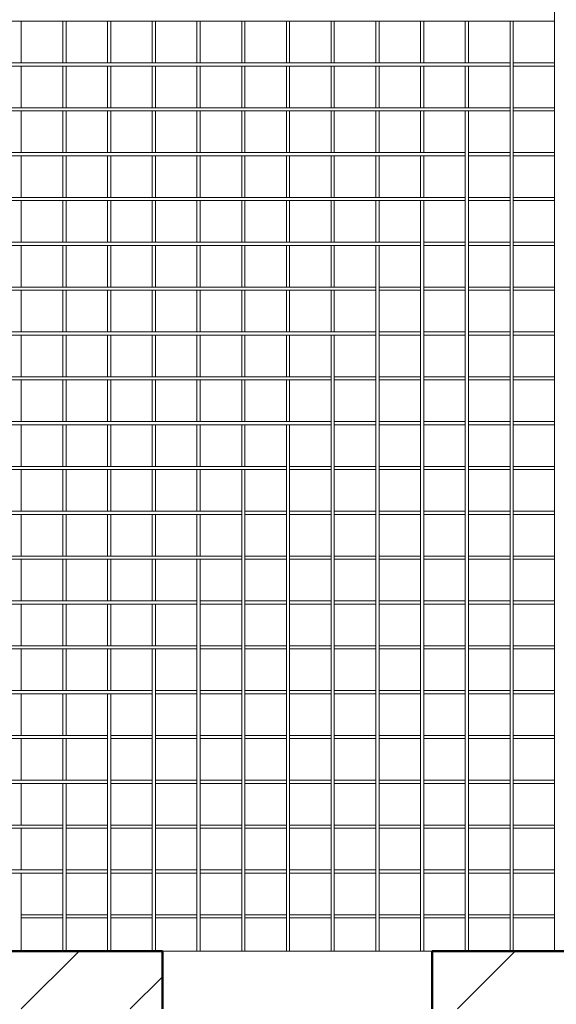
# Model space of a CAD drawing. Units: inches. Extents: x 938 to 1359, y -186 to 598.
# Drawn here: x 1099 to 1183, y 116 to 269 of the extents above; entities that cross this region are included whole.
import ezdxf

# ---------------------------------------------------------------- set-up
doc = ezdxf.new("R2010")
doc.units = ezdxf.units.IN
doc.header["$MEASUREMENT"] = 0
for name, color, linetype, lineweight in [('A-WALL', 113, 'Continuous', 13), ('A-WALL-PATT', 111, 'Continuous', 50), ('S-RBAR', 171, 'Continuous', 9)]:
    doc.layers.add(name, color=color, linetype=linetype, lineweight=lineweight)

msp = doc.modelspace()

# ---------------------------------------------------------------- hatches: boundary and pattern name
at = {"layer": 'A-WALL-PATT', "lineweight": 9}
h = msp.add_hatch(dxfattribs=at)
h.set_pattern_fill('FP_2', color=256, style=0, pattern_type=2)
h.set_pattern_definition([(45, (0, 0), (-8.48528, 8.48528), [])])
h.paths.add_polyline_path([(947.2, 115.43), (965.2, 115.43), (965.2, 124.43), (947.2, 124.43)], flags=0)
h.paths.add_polyline_path([(1079.2, 115.43), (1121.7, 115.43), (1121.7, 124.43), (1070.2, 124.43), (1070.2, 115.43), (1070.3, 115.43)], flags=0)
h.paths.add_polyline_path([(1166.7, 115.43), (1229.2, 115.43), (1229.2, 124.43), (1163.7, 124.43), (1163.7, 115.43)], flags=0)
h.paths.add_polyline_path([(1087.7, 116.43), (1087.2, 116.53), (1086.95, 116.63), (1086.64, 116.87), (1084.52, 118.99), (1084.87, 119.35), (1087.2, 117.07), (1087.44, 116.97), (1087.72, 116.94), (1088.09, 117.02), (1088.2, 117.07), (1088.45, 117.28), (1088.61, 117.55), (1088.67, 117.67), (1088.7, 117.93), (1088.67, 122.19), (1088.57, 122.43), (1088.35, 122.68), (1088.09, 122.85), (1087.96, 122.9), (1087.7, 122.93), (1080.7, 122.93), (1080.7, 123.43), (1087.96, 123.4), (1088.09, 123.38), (1088.45, 123.23), (1088.76, 122.99), (1089.02, 122.64), (1089.15, 122.32), (1089.2, 121.93), (1089.2, 117.93), (1089.15, 117.55), (1089, 117.18), (1088.7, 116.83), (1088.41, 116.62), (1087.96, 116.47), (1087.72, 116.44)], flags=0)
h.paths.add_polyline_path([(1226.2, 116.43), (1225.7, 116.53), (1225.45, 116.63), (1225.14, 116.87), (1223.02, 118.99), (1223.37, 119.35), (1225.7, 117.07), (1225.94, 116.97), (1226.2, 116.93), (1226.59, 117.02), (1226.7, 117.07), (1226.95, 117.28), (1227.11, 117.55), (1227.17, 117.67), (1227.2, 117.93), (1227.17, 122.19), (1227.07, 122.43), (1226.85, 122.68), (1226.59, 122.85), (1226.46, 122.9), (1226.2, 122.93), (1219.2, 122.93), (1219.2, 123.43), (1226.46, 123.4), (1226.59, 123.38), (1226.95, 123.23), (1227.26, 122.99), (1227.52, 122.64), (1227.65, 122.32), (1227.7, 121.93), (1227.7, 117.93), (1227.65, 117.55), (1227.5, 117.18), (1227.2, 116.83), (1226.91, 116.62), (1226.46, 116.47)], flags=0)

# ---------------------------------------------------------------- linework, layer by layer
at = {"layer": 'A-WALL', "lineweight": 50}
for p, q in [((1121.7, 124.43), (1070.2, 124.43)), ((1121.7, 115.43), (1121.7, 124.43)), ((1229.2, 124.43), (1163.7, 124.43)), ((1163.7, 124.43), (1163.7, 115.43))]:
    msp.add_line(p, q, dxfattribs=at)
at = {"layer": 'A-WALL'}
msp.add_line((1121.7, 124.43), (1163.7, 124.43), dxfattribs=at)
at = {"layer": 'S-RBAR'}
for p, q in [((1182.74, 124.43), (1182.74, 274.43)), ((1182.74, 269.21), (1040.18, 269.21)), ((1099.74, 262.73), (1099.74, 269.21)), ((1106.2, 262.73), (1106.2, 269.21)), ((1106.7, 262.73), (1106.7, 269.21)), ((1113.16, 262.73), (1113.16, 269.21)), ((1113.66, 262.73), (1113.66, 269.21)), ((1120.12, 262.73), (1120.12, 269.21)), ((1120.62, 262.73), (1120.62, 269.21)), ((1127.08, 262.73), (1127.08, 269.21)), ((1127.58, 262.73), (1127.58, 269.21)), ((1134.04, 262.73), (1134.04, 269.21)), ((1134.54, 262.73), (1134.54, 269.21)), ((1140.99, 262.73), (1140.99, 269.21)), ((1141.49, 262.73), (1141.49, 269.21)), ((1147.95, 262.73), (1147.95, 269.21)), ((1148.45, 262.73), (1148.45, 269.21)), ((1154.91, 262.73), (1154.91, 269.21)), ((1155.41, 262.73), (1155.41, 269.21)), ((1161.87, 262.73), (1161.87, 269.21)), ((1162.37, 262.73), (1162.37, 269.21)), ((1168.83, 262.73), (1168.83, 269.21)), ((1169.33, 262.73), (1169.33, 269.21)), ((1175.79, 124.43), (1175.79, 269.21)), ((1176.29, 124.43), (1176.29, 269.21)), ((1175.75, 262.73), (1040.18, 262.73)), ((1175.79, 262.23), (1040.18, 262.23)), ((1099.74, 255.75), (1099.74, 262.23)), ((1106.2, 255.75), (1106.2, 262.23)), ((1106.7, 255.75), (1106.7, 262.23)), ((1113.16, 255.75), (1113.16, 262.23)), ((1113.66, 255.75), (1113.66, 262.23)), ((1120.12, 255.75), (1120.12, 262.23)), ((1120.62, 255.75), (1120.62, 262.23)), ((1127.08, 255.75), (1127.08, 262.23)), ((1127.58, 255.75), (1127.58, 262.23)), ((1134.04, 255.75), (1134.04, 262.23)), ((1134.54, 255.75), (1134.54, 262.23)), ((1140.99, 255.75), (1140.99, 262.23)), ((1141.49, 255.75), (1141.49, 262.23)), ((1147.95, 255.75), (1147.95, 262.23)), ((1148.45, 255.75), (1148.45, 262.23)), ((1154.91, 255.75), (1154.91, 262.23)), ((1155.41, 255.75), (1155.41, 262.23)), ((1161.87, 255.75), (1161.87, 262.23)), ((1162.37, 255.75), (1162.37, 262.23)), ((1168.83, 255.75), (1168.83, 262.23)), ((1169.33, 255.75), (1169.33, 262.23)), ((1182.74, 262.73), (1176.29, 262.73)), ((1182.74, 262.23), (1176.29, 262.23)), ((1175.79, 255.75), (1040.18, 255.75)), ((1175.79, 255.25), (1040.18, 255.25)), ((1099.74, 248.77), (1099.74, 255.25)), ((1106.2, 248.77), (1106.2, 255.25)), ((1106.7, 248.77), (1106.7, 255.25)), ((1113.16, 248.77), (1113.16, 255.25)), ((1113.66, 248.77), (1113.66, 255.25)), ((1120.12, 248.77), (1120.12, 255.25)), ((1120.62, 248.77), (1120.62, 255.25)), ((1127.08, 248.77), (1127.08, 255.25)), ((1127.58, 248.77), (1127.58, 255.25)), ((1134.04, 248.77), (1134.04, 255.25)), ((1134.54, 248.77), (1134.54, 255.25)), ((1140.99, 248.77), (1140.99, 255.25)), ((1141.49, 248.77), (1141.49, 255.25)), ((1147.95, 248.77), (1147.95, 255.25)), ((1148.45, 248.77), (1148.45, 255.25)), ((1154.91, 248.77), (1154.91, 255.25)), ((1155.41, 248.77), (1155.41, 255.25)), ((1161.87, 248.77), (1161.87, 255.25)), ((1162.37, 248.77), (1162.37, 255.25)), ((1168.83, 124.43), (1168.83, 255.25)), ((1169.33, 124.43), (1169.33, 255.25)), ((1182.74, 255.75), (1176.29, 255.75)), ((1182.74, 255.25), (1176.29, 255.25)), ((1168.83, 248.77), (1040.18, 248.77)), ((1175.79, 248.77), (1169.33, 248.77)), ((1182.74, 248.77), (1176.29, 248.77)), ((1168.83, 248.27), (1040.18, 248.27)), ((1099.74, 241.79), (1099.74, 248.27)), ((1106.2, 241.79), (1106.2, 248.27)), ((1106.7, 241.79), (1106.7, 248.27)), ((1113.16, 241.79), (1113.16, 248.27)), ((1113.66, 241.79), (1113.66, 248.27)), ((1120.12, 241.79), (1120.12, 248.27)), ((1120.62, 241.79), (1120.62, 248.27)), ((1127.08, 241.79), (1127.08, 248.27)), ((1127.58, 241.79), (1127.58, 248.27)), ((1134.04, 241.79), (1134.04, 248.27)), ((1134.54, 241.79), (1134.54, 248.27)), ((1140.99, 241.79), (1140.99, 248.27)), ((1141.49, 241.79), (1141.49, 248.27)), ((1147.95, 241.79), (1147.95, 248.27)), ((1148.45, 241.79), (1148.45, 248.27)), ((1154.91, 241.79), (1154.91, 248.27)), ((1155.41, 241.79), (1155.41, 248.27)), ((1161.87, 241.79), (1161.87, 248.27)), ((1162.37, 241.79), (1162.37, 248.27)), ((1175.79, 248.27), (1169.33, 248.27)), ((1182.74, 248.27), (1176.29, 248.27)), ((1168.83, 241.79), (1040.18, 241.79)), ((1168.83, 241.29), (1040.18, 241.29)), ((1099.74, 234.81), (1099.74, 241.29)), ((1106.2, 234.81), (1106.2, 241.29)), ((1106.7, 234.81), (1106.7, 241.29)), ((1113.16, 234.81), (1113.16, 241.29)), ((1113.66, 234.81), (1113.66, 241.29)), ((1120.12, 234.81), (1120.12, 241.29)), ((1120.62, 234.81), (1120.62, 241.29)), ((1127.08, 234.81), (1127.08, 241.29)), ((1127.58, 234.81), (1127.58, 241.29)), ((1134.04, 234.81), (1134.04, 241.29)), ((1134.54, 234.81), (1134.54, 241.29)), ((1140.99, 234.81), (1140.99, 241.29)), ((1141.49, 234.81), (1141.49, 241.29)), ((1147.95, 234.81), (1147.95, 241.29)), ((1148.45, 234.81), (1148.45, 241.29)), ((1154.91, 234.81), (1154.91, 241.29)), ((1155.41, 234.81), (1155.41, 241.29)), ((1161.87, 124.43), (1161.87, 241.29)), ((1162.37, 124.43), (1162.37, 241.29)), ((1175.79, 241.79), (1169.33, 241.79)), ((1175.79, 241.29), (1169.33, 241.29)), ((1182.74, 241.79), (1176.29, 241.79)), ((1182.74, 241.29), (1176.29, 241.29)), ((1161.87, 234.81), (1040.18, 234.81)), ((1168.83, 234.81), (1162.37, 234.81)), ((1175.79, 234.81), (1169.33, 234.81)), ((1182.74, 234.81), (1176.29, 234.81)), ((1161.87, 234.31), (1040.18, 234.31)), ((1099.74, 227.83), (1099.74, 234.31)), ((1106.2, 227.83), (1106.2, 234.31)), ((1106.7, 227.83), (1106.7, 234.31)), ((1113.16, 227.83), (1113.16, 234.31)), ((1113.66, 227.83), (1113.66, 234.31)), ((1120.12, 227.83), (1120.12, 234.31)), ((1120.62, 227.83), (1120.62, 234.31)), ((1127.08, 227.83), (1127.08, 234.31)), ((1127.58, 227.83), (1127.58, 234.31)), ((1134.04, 227.83), (1134.04, 234.31)), ((1134.54, 227.83), (1134.54, 234.31)), ((1140.99, 227.83), (1140.99, 234.31)), ((1141.49, 227.83), (1141.49, 234.31)), ((1147.95, 227.83), (1147.95, 234.31)), ((1148.45, 227.83), (1148.45, 234.31)), ((1154.91, 124.43), (1154.91, 234.31)), ((1155.41, 124.43), (1155.41, 234.31)), ((1168.83, 234.31), (1162.37, 234.31)), ((1175.79, 234.31), (1169.33, 234.31)), ((1182.74, 234.31), (1176.29, 234.31)), ((1154.87, 227.83), (1040.18, 227.83)), ((1154.91, 227.33), (1040.18, 227.33)), ((1099.74, 220.85), (1099.74, 227.33)), ((1106.2, 220.85), (1106.2, 227.33)), ((1106.7, 220.85), (1106.7, 227.33)), ((1113.16, 220.85), (1113.16, 227.33)), ((1113.66, 220.85), (1113.66, 227.33)), ((1120.12, 220.85), (1120.12, 227.33)), ((1120.62, 220.85), (1120.62, 227.33)), ((1127.08, 220.85), (1127.08, 227.33)), ((1127.58, 220.85), (1127.58, 227.33)), ((1134.04, 220.85), (1134.04, 227.33)), ((1134.54, 220.85), (1134.54, 227.33)), ((1140.99, 220.85), (1140.99, 227.33)), ((1141.49, 220.85), (1141.49, 227.33)), ((1147.95, 220.85), (1147.95, 227.33)), ((1148.45, 220.85), (1148.45, 227.33)), ((1161.87, 227.83), (1155.41, 227.83)), ((1161.87, 227.33), (1155.41, 227.33)), ((1168.83, 227.83), (1162.37, 227.83)), ((1168.83, 227.33), (1162.37, 227.33)), ((1175.79, 227.83), (1169.33, 227.83)), ((1175.79, 227.33), (1169.33, 227.33)), ((1182.74, 227.83), (1176.29, 227.83)), ((1182.74, 227.33), (1176.29, 227.33)), ((1154.91, 220.85), (1040.18, 220.85)), ((1161.87, 220.85), (1155.41, 220.85)), ((1168.83, 220.85), (1162.37, 220.85)), ((1175.79, 220.85), (1169.33, 220.85)), ((1182.74, 220.85), (1176.29, 220.85)), ((1154.91, 220.35), (1040.18, 220.35)), ((1099.74, 213.87), (1099.74, 220.35)), ((1106.2, 213.87), (1106.2, 220.35)), ((1106.7, 213.87), (1106.7, 220.35)), ((1113.16, 213.87), (1113.16, 220.35)), ((1113.66, 213.87), (1113.66, 220.35)), ((1120.12, 213.87), (1120.12, 220.35)), ((1120.62, 213.87), (1120.62, 220.35)), ((1127.08, 213.87), (1127.08, 220.35)), ((1127.58, 213.87), (1127.58, 220.35)), ((1134.04, 213.87), (1134.04, 220.35)), ((1134.54, 213.87), (1134.54, 220.35)), ((1140.99, 213.87), (1140.99, 220.35)), ((1141.49, 213.87), (1141.49, 220.35)), ((1147.95, 124.43), (1147.95, 220.35)), ((1148.45, 124.43), (1148.45, 220.35)), ((1161.87, 220.35), (1155.41, 220.35)), ((1168.83, 220.35), (1162.37, 220.35)), ((1175.79, 220.35), (1169.33, 220.35)), ((1182.74, 220.35), (1176.29, 220.35)), ((1147.95, 213.87), (1040.18, 213.87)), ((1147.95, 213.37), (1040.18, 213.37)), ((1099.74, 206.89), (1099.74, 213.37)), ((1106.2, 206.89), (1106.2, 213.37)), ((1106.7, 206.89), (1106.7, 213.37)), ((1113.16, 206.89), (1113.16, 213.37)), ((1113.66, 206.89), (1113.66, 213.37)), ((1120.12, 206.89), (1120.12, 213.37)), ((1120.62, 206.89), (1120.62, 213.37)), ((1127.08, 206.89), (1127.08, 213.37)), ((1127.58, 206.89), (1127.58, 213.37)), ((1134.04, 206.89), (1134.04, 213.37)), ((1134.54, 206.89), (1134.54, 213.37)), ((1140.99, 206.89), (1140.99, 213.37)), ((1141.49, 206.89), (1141.49, 213.37)), ((1154.91, 213.87), (1148.45, 213.87)), ((1154.91, 213.37), (1148.45, 213.37)), ((1161.87, 213.87), (1155.41, 213.87)), ((1161.87, 213.37), (1155.41, 213.37)), ((1168.83, 213.87), (1162.37, 213.87)), ((1168.83, 213.37), (1162.37, 213.37)), ((1175.79, 213.87), (1169.33, 213.87)), ((1175.79, 213.37), (1169.33, 213.37)), ((1182.74, 213.87), (1176.29, 213.87)), ((1182.74, 213.37), (1176.29, 213.37)), ((1147.95, 206.89), (1040.18, 206.89)), ((1147.95, 206.39), (1040.18, 206.39)), ((1099.74, 199.91), (1099.74, 206.39)), ((1106.2, 199.91), (1106.2, 206.39)), ((1106.7, 199.91), (1106.7, 206.39)), ((1113.16, 199.91), (1113.16, 206.39)), ((1113.66, 199.91), (1113.66, 206.39)), ((1120.12, 199.91), (1120.12, 206.39)), ((1120.62, 199.91), (1120.62, 206.39)), ((1127.08, 199.91), (1127.08, 206.39)), ((1127.58, 199.91), (1127.58, 206.39)), ((1134.04, 199.91), (1134.04, 206.39)), ((1134.54, 199.91), (1134.54, 206.39)), ((1140.99, 124.43), (1140.99, 206.39)), ((1141.49, 124.43), (1141.49, 206.39)), ((1154.91, 206.89), (1148.45, 206.89)), ((1154.91, 206.39), (1148.45, 206.39)), ((1161.87, 206.89), (1155.41, 206.89)), ((1161.87, 206.39), (1155.41, 206.39)), ((1168.83, 206.89), (1162.37, 206.89)), ((1168.83, 206.39), (1162.37, 206.39)), ((1175.79, 206.89), (1169.33, 206.89)), ((1175.79, 206.39), (1169.33, 206.39)), ((1182.74, 206.89), (1176.29, 206.89)), ((1182.74, 206.39), (1176.29, 206.39)), ((1140.99, 199.91), (1040.18, 199.91)), ((1140.99, 199.41), (1040.18, 199.41)), ((1099.74, 192.93), (1099.74, 199.41)), ((1106.2, 192.93), (1106.2, 199.41)), ((1106.7, 192.93), (1106.7, 199.41)), ((1113.16, 192.93), (1113.16, 199.41)), ((1113.66, 192.93), (1113.66, 199.41)), ((1120.12, 192.93), (1120.12, 199.41)), ((1120.62, 192.93), (1120.62, 199.41)), ((1127.08, 192.93), (1127.08, 199.41)), ((1127.58, 192.93), (1127.58, 199.41)), ((1134.04, 124.43), (1134.04, 199.41)), ((1134.54, 124.43), (1134.54, 199.41)), ((1147.95, 199.91), (1141.49, 199.91)), ((1147.95, 199.41), (1141.49, 199.41)), ((1154.91, 199.91), (1148.45, 199.91)), ((1154.91, 199.41), (1148.45, 199.41)), ((1161.87, 199.91), (1155.41, 199.91)), ((1161.87, 199.41), (1155.41, 199.41)), ((1168.83, 199.91), (1162.37, 199.91)), ((1168.83, 199.41), (1162.37, 199.41)), ((1175.79, 199.91), (1169.33, 199.91)), ((1175.79, 199.41), (1169.33, 199.41)), ((1182.74, 199.91), (1176.29, 199.91)), ((1182.74, 199.41), (1176.29, 199.41)), ((1134, 192.93), (1040.18, 192.93)), ((1134.04, 192.43), (1040.18, 192.43)), ((1099.74, 185.95), (1099.74, 192.43)), ((1106.2, 185.95), (1106.2, 192.43)), ((1106.7, 185.95), (1106.7, 192.43)), ((1113.16, 185.95), (1113.16, 192.43)), ((1113.66, 185.95), (1113.66, 192.43)), ((1120.12, 185.95), (1120.12, 192.43)), ((1120.62, 185.95), (1120.62, 192.43)), ((1127.08, 185.95), (1127.08, 192.43)), ((1127.58, 185.95), (1127.58, 192.43)), ((1140.99, 192.93), (1134.54, 192.93)), ((1140.99, 192.43), (1134.54, 192.43)), ((1147.95, 192.93), (1141.49, 192.93)), ((1147.95, 192.43), (1141.49, 192.43)), ((1154.91, 192.93), (1148.45, 192.93)), ((1154.91, 192.43), (1148.45, 192.43)), ((1161.87, 192.93), (1155.41, 192.93)), ((1161.87, 192.43), (1155.41, 192.43)), ((1168.83, 192.93), (1162.37, 192.93)), ((1168.83, 192.43), (1162.37, 192.43)), ((1175.79, 192.93), (1169.33, 192.93)), ((1175.79, 192.43), (1169.33, 192.43)), ((1182.74, 192.93), (1176.29, 192.93)), ((1182.74, 192.43), (1176.29, 192.43)), ((1134.04, 185.95), (1040.18, 185.95)), ((1140.99, 185.95), (1134.54, 185.95)), ((1147.95, 185.95), (1141.49, 185.95)), ((1154.91, 185.95), (1148.45, 185.95)), ((1161.87, 185.95), (1155.41, 185.95)), ((1168.83, 185.95), (1162.37, 185.95)), ((1175.79, 185.95), (1169.33, 185.95)), ((1182.74, 185.95), (1176.29, 185.95)), ((1134.04, 185.45), (1040.18, 185.45)), ((1099.74, 178.97), (1099.74, 185.45)), ((1106.2, 178.97), (1106.2, 185.45)), ((1106.7, 178.97), (1106.7, 185.45)), ((1113.16, 178.97), (1113.16, 185.45)), ((1113.66, 178.97), (1113.66, 185.45)), ((1120.12, 178.97), (1120.12, 185.45)), ((1120.62, 178.97), (1120.62, 185.45)), ((1127.08, 124.43), (1127.08, 185.45)), ((1127.58, 124.43), (1127.58, 185.45)), ((1140.99, 185.45), (1134.54, 185.45)), ((1147.95, 185.45), (1141.49, 185.45)), ((1154.91, 185.45), (1148.45, 185.45)), ((1161.87, 185.45), (1155.41, 185.45)), ((1168.83, 185.45), (1162.37, 185.45)), ((1175.79, 185.45), (1169.33, 185.45)), ((1182.74, 185.45), (1176.29, 185.45)), ((1127.08, 178.97), (1040.18, 178.97)), ((1127.08, 178.47), (1040.18, 178.47)), ((1099.74, 171.99), (1099.74, 178.47)), ((1106.2, 171.99), (1106.2, 178.47)), ((1106.7, 171.99), (1106.7, 178.47)), ((1113.16, 171.99), (1113.16, 178.47)), ((1113.66, 171.99), (1113.66, 178.47)), ((1120.12, 171.99), (1120.12, 178.47)), ((1120.62, 171.99), (1120.62, 178.47)), ((1134.04, 178.97), (1127.58, 178.97)), ((1134.04, 178.47), (1127.58, 178.47)), ((1140.99, 178.97), (1134.54, 178.97)), ((1140.99, 178.47), (1134.54, 178.47)), ((1147.95, 178.97), (1141.49, 178.97)), ((1147.95, 178.47), (1141.49, 178.47)), ((1154.91, 178.97), (1148.45, 178.97)), ((1154.91, 178.47), (1148.45, 178.47)), ((1161.87, 178.97), (1155.41, 178.97)), ((1161.87, 178.47), (1155.41, 178.47)), ((1168.83, 178.97), (1162.37, 178.97)), ((1168.83, 178.47), (1162.37, 178.47)), ((1175.79, 178.97), (1169.33, 178.97)), ((1175.79, 178.47), (1169.33, 178.47)), ((1182.74, 178.97), (1176.29, 178.97)), ((1182.74, 178.47), (1176.29, 178.47)), ((1127.08, 171.99), (1040.18, 171.99)), ((1134.04, 171.99), (1127.58, 171.99)), ((1140.99, 171.99), (1134.54, 171.99)), ((1147.95, 171.99), (1141.49, 171.99)), ((1154.91, 171.99), (1148.45, 171.99)), ((1161.87, 171.99), (1155.41, 171.99)), ((1168.83, 171.99), (1162.37, 171.99)), ((1175.79, 171.99), (1169.33, 171.99)), ((1182.74, 171.99), (1176.29, 171.99)), ((1127.08, 171.49), (1040.18, 171.49)), ((1099.74, 165.01), (1099.74, 171.49)), ((1106.2, 165.01), (1106.2, 171.49)), ((1106.7, 165.01), (1106.7, 171.49)), ((1113.16, 165.01), (1113.16, 171.49)), ((1113.66, 165.01), (1113.66, 171.49)), ((1120.12, 124.43), (1120.12, 171.49)), ((1120.62, 124.43), (1120.62, 171.49)), ((1134.04, 171.49), (1127.58, 171.49)), ((1140.99, 171.49), (1134.54, 171.49)), ((1147.95, 171.49), (1141.49, 171.49)), ((1154.91, 171.49), (1148.45, 171.49)), ((1161.87, 171.49), (1155.41, 171.49)), ((1168.83, 171.49), (1162.37, 171.49)), ((1175.79, 171.49), (1169.33, 171.49)), ((1182.74, 171.49), (1176.29, 171.49)), ((1120.12, 165.01), (1040.18, 165.01)), ((1120.12, 164.51), (1040.18, 164.51)), ((1099.74, 158.03), (1099.74, 164.51)), ((1106.2, 158.03), (1106.2, 164.51)), ((1106.7, 158.03), (1106.7, 164.51)), ((1113.16, 124.43), (1113.16, 164.51)), ((1113.66, 124.43), (1113.66, 164.51)), ((1127.08, 165.01), (1120.62, 165.01)), ((1127.08, 164.51), (1120.62, 164.51)), ((1134.04, 165.01), (1127.58, 165.01)), ((1134.04, 164.51), (1127.58, 164.51)), ((1140.99, 165.01), (1134.54, 165.01)), ((1140.99, 164.51), (1134.54, 164.51)), ((1147.95, 165.01), (1141.49, 165.01)), ((1147.95, 164.51), (1141.49, 164.51)), ((1154.91, 165.01), (1148.45, 165.01)), ((1154.91, 164.51), (1148.45, 164.51)), ((1161.87, 165.01), (1155.41, 165.01)), ((1161.87, 164.51), (1155.41, 164.51)), ((1168.83, 165.01), (1162.37, 165.01)), ((1168.83, 164.51), (1162.37, 164.51)), ((1175.79, 165.01), (1169.33, 165.01)), ((1175.79, 164.51), (1169.33, 164.51)), ((1182.74, 165.01), (1176.29, 165.01)), ((1182.74, 164.51), (1176.29, 164.51)), ((1113.12, 158.03), (1040.18, 158.03)), ((1120.12, 158.03), (1113.66, 158.03)), ((1127.08, 158.03), (1120.62, 158.03)), ((1134.04, 158.03), (1127.58, 158.03)), ((1140.99, 158.03), (1134.54, 158.03)), ((1147.95, 158.03), (1141.49, 158.03)), ((1154.91, 158.03), (1148.45, 158.03)), ((1161.87, 158.03), (1155.41, 158.03)), ((1168.83, 158.03), (1162.37, 158.03)), ((1175.79, 158.03), (1169.33, 158.03)), ((1182.74, 158.03), (1176.29, 158.03)), ((1113.16, 157.53), (1040.18, 157.53)), ((1099.74, 151.05), (1099.74, 157.53)), ((1106.2, 151.05), (1106.2, 157.53)), ((1106.7, 151.05), (1106.7, 157.53)), ((1120.12, 157.53), (1113.66, 157.53)), ((1127.08, 157.53), (1120.62, 157.53)), ((1134.04, 157.53), (1127.58, 157.53)), ((1140.99, 157.53), (1134.54, 157.53)), ((1147.95, 157.53), (1141.49, 157.53)), ((1154.91, 157.53), (1148.45, 157.53)), ((1161.87, 157.53), (1155.41, 157.53)), ((1168.83, 157.53), (1162.37, 157.53)), ((1175.79, 157.53), (1169.33, 157.53)), ((1182.74, 157.53), (1176.29, 157.53)), ((1113.16, 151.05), (1040.18, 151.05)), ((1113.16, 150.55), (1040.18, 150.55)), ((1099.74, 144.07), (1099.74, 150.55)), ((1106.2, 124.43), (1106.2, 150.55)), ((1106.7, 124.43), (1106.7, 150.55)), ((1120.12, 151.05), (1113.66, 151.05)), ((1120.12, 150.55), (1113.66, 150.55)), ((1127.08, 151.05), (1120.62, 151.05)), ((1127.08, 150.55), (1120.62, 150.55)), ((1134.04, 151.05), (1127.58, 151.05)), ((1134.04, 150.55), (1127.58, 150.55)), ((1140.99, 151.05), (1134.54, 151.05)), ((1140.99, 150.55), (1134.54, 150.55)), ((1147.95, 151.05), (1141.49, 151.05)), ((1147.95, 150.55), (1141.49, 150.55)), ((1154.91, 151.05), (1148.45, 151.05)), ((1154.91, 150.55), (1148.45, 150.55)), ((1161.87, 151.05), (1155.41, 151.05)), ((1161.87, 150.55), (1155.41, 150.55)), ((1168.83, 151.05), (1162.37, 151.05)), ((1168.83, 150.55), (1162.37, 150.55)), ((1175.79, 151.05), (1169.33, 151.05)), ((1175.79, 150.55), (1169.33, 150.55)), ((1182.74, 151.05), (1176.29, 151.05)), ((1182.74, 150.55), (1176.29, 150.55)), ((1106.2, 144.07), (1040.18, 144.07)), ((1106.2, 143.57), (1040.18, 143.57)), ((1099.74, 137.09), (1099.74, 143.57)), ((1113.16, 144.07), (1106.7, 144.07)), ((1113.16, 143.57), (1106.7, 143.57)), ((1120.12, 144.07), (1113.66, 144.07)), ((1120.12, 143.57), (1113.66, 143.57)), ((1127.08, 144.07), (1120.62, 144.07)), ((1127.08, 143.57), (1120.62, 143.57)), ((1134.04, 144.07), (1127.58, 144.07)), ((1134.04, 143.57), (1127.58, 143.57)), ((1140.99, 144.07), (1134.54, 144.07)), ((1140.99, 143.57), (1134.54, 143.57)), ((1147.95, 144.07), (1141.49, 144.07)), ((1147.95, 143.57), (1141.49, 143.57)), ((1154.91, 144.07), (1148.45, 144.07)), ((1154.91, 143.57), (1148.45, 143.57)), ((1161.87, 144.07), (1155.41, 144.07)), ((1161.87, 143.57), (1155.41, 143.57)), ((1168.83, 144.07), (1162.37, 144.07)), ((1168.83, 143.57), (1162.37, 143.57)), ((1175.79, 144.07), (1169.33, 144.07)), ((1175.79, 143.57), (1169.33, 143.57)), ((1182.74, 144.07), (1176.29, 144.07)), ((1182.74, 143.57), (1176.29, 143.57)), ((1106.2, 137.09), (1040.18, 137.09)), ((1106.2, 136.59), (1040.18, 136.59)), ((1099.74, 124.43), (1099.74, 136.59)), ((1113.16, 137.09), (1106.7, 137.09)), ((1113.16, 136.59), (1106.7, 136.59)), ((1120.12, 137.09), (1113.66, 137.09)), ((1120.12, 136.59), (1113.66, 136.59)), ((1127.08, 137.09), (1120.62, 137.09)), ((1127.08, 136.59), (1120.62, 136.59)), ((1134.04, 137.09), (1127.58, 137.09)), ((1134.04, 136.59), (1127.58, 136.59)), ((1140.99, 137.09), (1134.54, 137.09)), ((1140.99, 136.59), (1134.54, 136.59)), ((1147.95, 137.09), (1141.49, 137.09)), ((1147.95, 136.59), (1141.49, 136.59)), ((1154.91, 137.09), (1148.45, 137.09)), ((1154.91, 136.59), (1148.45, 136.59)), ((1161.87, 137.09), (1155.41, 137.09)), ((1161.87, 136.59), (1155.41, 136.59)), ((1168.83, 137.09), (1162.37, 137.09)), ((1168.83, 136.59), (1162.37, 136.59)), ((1175.79, 137.09), (1169.33, 137.09)), ((1175.79, 136.59), (1169.33, 136.59)), ((1182.74, 137.09), (1176.29, 137.09)), ((1182.74, 136.59), (1176.29, 136.59)), ((1106.2, 130.11), (1099.74, 130.11)), ((1106.2, 129.61), (1099.74, 129.61)), ((1113.16, 130.11), (1106.7, 130.11)), ((1113.16, 129.61), (1106.7, 129.61)), ((1120.12, 130.11), (1113.66, 130.11)), ((1120.12, 129.61), (1113.66, 129.61)), ((1127.08, 130.11), (1120.62, 130.11)), ((1127.08, 129.61), (1120.62, 129.61)), ((1134.04, 130.11), (1127.58, 130.11)), ((1134.04, 129.61), (1127.58, 129.61)), ((1140.99, 130.11), (1134.54, 130.11)), ((1140.99, 129.61), (1134.54, 129.61)), ((1147.95, 130.11), (1141.49, 130.11)), ((1147.95, 129.61), (1141.49, 129.61)), ((1154.91, 130.11), (1148.45, 130.11)), ((1154.91, 129.61), (1148.45, 129.61)), ((1161.87, 130.11), (1155.41, 130.11)), ((1161.87, 129.61), (1155.41, 129.61)), ((1168.83, 130.11), (1162.37, 130.11)), ((1168.83, 129.61), (1162.37, 129.61)), ((1175.79, 130.11), (1169.33, 130.11)), ((1175.79, 129.61), (1169.33, 129.61)), ((1182.74, 130.11), (1176.29, 130.11)), ((1182.74, 129.61), (1176.29, 129.61))]:
    msp.add_line(p, q, dxfattribs=at)

doc.saveas('drawing.dxf')
